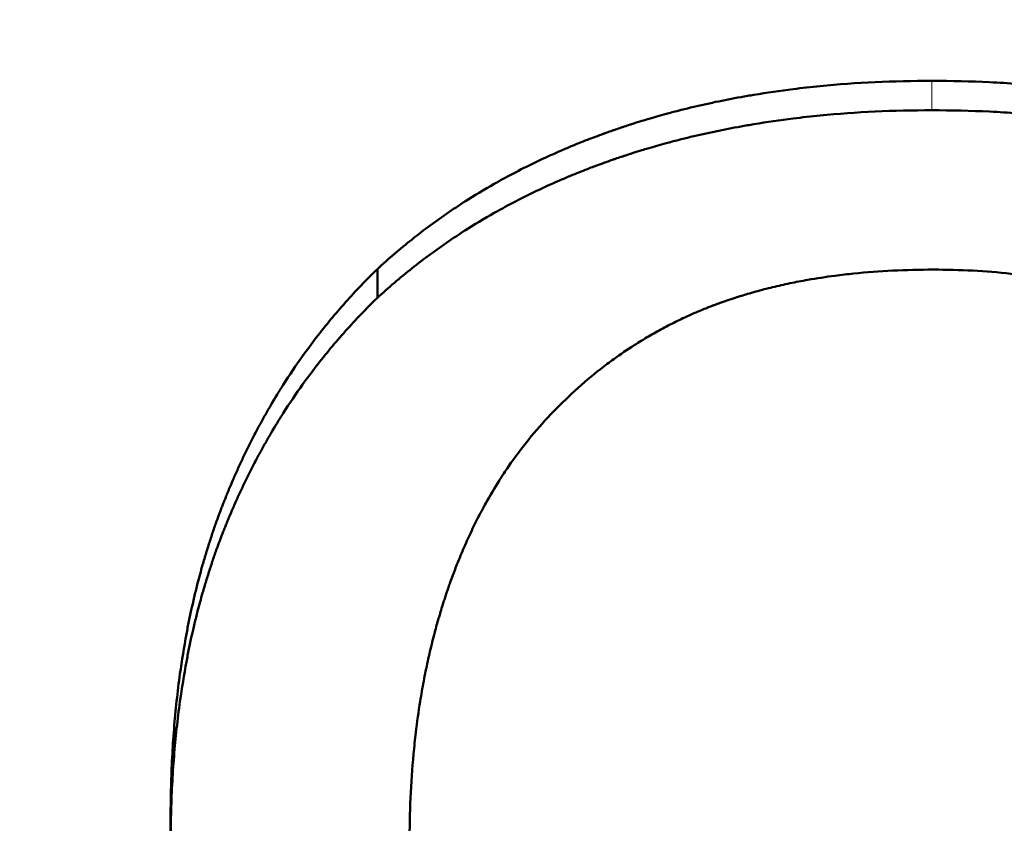
# Model space of a CAD drawing. Units: millimetres. Extents: x 603 to 3198, y 273 to 1740.
# Drawn here: x 973 to 975, y 937 to 938 of the extents above; entities that cross this region are included whole.
import ezdxf

# ---------------------------------------------------------------- set-up
doc = ezdxf.new("R2010")
doc.units = ezdxf.units.MM
doc.header["$LTSCALE"] = 5
for name, color, linetype, lineweight in [('A1 contornos visíveis', 7, 'Continuous', 50), ('B1 arestas tangentes', 7, 'Continuous', 13), ('B2 linhas de cota', 7, 'Continuous', 25)]:
    doc.layers.add(name, color=color, linetype=linetype, lineweight=lineweight)
doc.styles.add('3_5', font='isocpeur.ttf')
doc.dimstyles.new('Siemsen Cota', dxfattribs={"dimscale": 5, "dimtxt": 3.5, "dimasz": 2.5, "dimexe": 2, "dimexo": 1, "dimgap": 0.3, "dimtad": 1, "dimdec": 1, "dimrnd": 1e-08, "dimtxsty": '3_5', "dimcen": 0.09, "dimdle": 10, "dimclrd": 7, "dimclre": 7, "dimclrt": 7, "dimadec": 0, "dimazin": 2, "dimtfac": 0.714286, "dimtmove": 0, "dimatfit": 3, "dimfxl": 1, "dimtolj": 1, "dimtzin": 0, "dimlwd": -1, "dimlwe": -1, "dimarcsym": 0})

# ---------------------------------------------------------------- blocks, each defined once
blk = doc.blocks.new('*D13')
at = {"layer": 'B2 linhas de cota', "color": 7, "transparency": 16777216}
for p, q in [((747.8803, 939.1283), (747.8803, 1098.5006)), ((1330.6004, 939.1283), (1330.6004, 1098.5006)), ((760.3803, 1088.5006), (1318.1004, 1088.5006))]:
    blk.add_line(p, q, dxfattribs=at)
for points in [[(760.3803, 1090.5839), (760.3803, 1086.4173), (747.8803, 1088.5006)], [(1318.1004, 1090.5839), (1318.1004, 1086.4173), (1330.6004, 1088.5006)]]:
    blk.add_solid(points, dxfattribs=at)
at = {"layer": 'Defpoints', "color": 0, "transparency": 16777216}
for p in [(1330.6004, 1088.5006), (747.8803, 934.1283), (1330.6004, 934.1283)]:
    blk.add_point(p, dxfattribs=at)
at = {"layer": 'B2 linhas de cota', "color": 7, "transparency": 16777216, "insert": (987.6153, 1132.0006), "char_height": 17.5, "attachment_point": 1, "style": '3_5'}
blk.add_mtext('\\A1;{\\H2x;582,7}', dxfattribs=at)

msp = doc.modelspace()

# ---------------------------------------------------------------- linework, layer by layer
at = {"layer": 'A1 contornos visíveis'}
for p, q in [((974.0299, 937.9305), (974.0299, 937.872)), ((973.6101, 936.8194), (973.6101, 936.7644))]:
    msp.add_line(p, q, dxfattribs=at)
for points, knots in [([(974.0299, 937.9305), (974.0526, 937.9515), (974.076, 937.9716), (974.1002, 937.9908), (974.1244, 938.0101), (974.1494, 938.0284), (974.175, 938.046), (974.1879, 938.0547), (974.2009, 938.0633), (974.2141, 938.0716), (974.234, 938.0842), (974.2542, 938.0962), (974.2749, 938.1077), (974.2818, 938.1116), (974.2887, 938.1154), (974.2957, 938.1191), (974.3096, 938.1266), (974.3238, 938.1339), (974.3381, 938.141), (974.3453, 938.1445), (974.3525, 938.148), (974.3598, 938.1514), (974.3743, 938.1583), (974.389, 938.1649), (974.4039, 938.1714), (974.4114, 938.1746), (974.4189, 938.1778), (974.4264, 938.1809), (974.4377, 938.1856), (974.4491, 938.1901), (974.4607, 938.1945), (974.4645, 938.196), (974.4684, 938.1975), (974.4722, 938.1989), (974.478, 938.2011), (974.4839, 938.2033), (974.4897, 938.2054), (974.4917, 938.2061), (974.4936, 938.2068), (974.4956, 938.2075), (974.4995, 938.2089), (974.5034, 938.2103), (974.5073, 938.2116), (974.5093, 938.2123), (974.5113, 938.213), (974.5133, 938.2137), (974.5172, 938.2151), (974.5212, 938.2164), (974.5251, 938.2177), (974.5271, 938.2184), (974.5291, 938.2191), (974.5311, 938.2197), (974.5351, 938.221), (974.5391, 938.2223), (974.5431, 938.2236), (974.5451, 938.2243), (974.5471, 938.2249), (974.5491, 938.2256), (974.5551, 938.2275), (974.5611, 938.2294), (974.5672, 938.2312), (974.5712, 938.2324), (974.5752, 938.2337), (974.5793, 938.2349), (974.5915, 938.2385), (974.6037, 938.242), (974.616, 938.2453), (974.6243, 938.2476), (974.6325, 938.2498), (974.6408, 938.2519), (974.6575, 938.2562), (974.6742, 938.2602), (974.6911, 938.264), (974.6996, 938.2659), (974.7081, 938.2678), (974.7166, 938.2696), (974.7337, 938.2731), (974.7509, 938.2765), (974.7683, 938.2796), (974.777, 938.2812), (974.7857, 938.2827), (974.7945, 938.2842), (974.8208, 938.2885), (974.8474, 938.2924), (974.8744, 938.2958), (974.8924, 938.298), (974.9106, 938.3), (974.9289, 938.3018), (974.9655, 938.3054), (975.0027, 938.3081), (975.0405, 938.3099), (975.0784, 938.3117), (975.1169, 938.3126), (975.1559, 938.3126)], [0, 0, 0, 0, 0.166667, 0.166667, 0.166667, 0.333333, 0.333333, 0.333333, 0.416667, 0.416667, 0.416667, 0.541667, 0.541667, 0.541667, 0.583333, 0.583333, 0.583333, 0.666667, 0.666667, 0.666667, 0.708333, 0.708333, 0.708333, 0.791667, 0.791667, 0.791667, 0.833333, 0.833333, 0.833333, 0.895833, 0.895833, 0.895833, 0.916667, 0.916667, 0.916667, 0.947917, 0.947917, 0.947917, 0.958333, 0.958333, 0.958333, 0.979167, 0.979167, 0.979167, 0.989583, 0.989583, 0.989583, 1.010417, 1.010417, 1.010417, 1.020833, 1.020833, 1.020833, 1.041667, 1.041667, 1.041667, 1.052083, 1.052083, 1.052083, 1.083333, 1.083333, 1.083333, 1.104167, 1.104167, 1.104167, 1.166667, 1.166667, 1.166667, 1.208333, 1.208333, 1.208333, 1.291667, 1.291667, 1.291667, 1.333333, 1.333333, 1.333333, 1.416667, 1.416667, 1.416667, 1.458333, 1.458333, 1.458333, 1.583333, 1.583333, 1.583333, 1.666667, 1.666667, 1.666667, 1.833333, 1.833333, 1.833333, 2, 2, 2, 2]), ([(975.1559, 938.3126), (975.1956, 938.3126), (975.2347, 938.3116), (975.2731, 938.3098), (975.3115, 938.3079), (975.3492, 938.3051), (975.3863, 938.3014), (975.4048, 938.2996), (975.4232, 938.2975), (975.4414, 938.2952), (975.4688, 938.2917), (975.4957, 938.2877), (975.5223, 938.2832), (975.5311, 938.2817), (975.54, 938.2801), (975.5487, 938.2785), (975.5663, 938.2752), (975.5837, 938.2718), (975.6009, 938.268), (975.6095, 938.2662), (975.6181, 938.2643), (975.6266, 938.2623), (975.6394, 938.2593), (975.6521, 938.2562), (975.6648, 938.253), (975.669, 938.252), (975.6732, 938.2509), (975.6773, 938.2498), (975.6857, 938.2476), (975.694, 938.2453), (975.7023, 938.243), (975.7065, 938.2418), (975.7106, 938.2406), (975.7147, 938.2394), (975.723, 938.2371), (975.7312, 938.2346), (975.7393, 938.2321), (975.7434, 938.2309), (975.7475, 938.2296), (975.7515, 938.2283), (975.7576, 938.2264), (975.7637, 938.2245), (975.7697, 938.2225), (975.7718, 938.2218), (975.7738, 938.2212), (975.7758, 938.2205), (975.7788, 938.2195), (975.7818, 938.2185), (975.7848, 938.2175), (975.7878, 938.2164), (975.7908, 938.2154), (975.7938, 938.2144), (975.7968, 938.2134), (975.7998, 938.2123), (975.8028, 938.2113), (975.8057, 938.2102), (975.8087, 938.2092), (975.8117, 938.2081), (975.8156, 938.2067), (975.8196, 938.2052), (975.8235, 938.2038), (975.8255, 938.2031), (975.8274, 938.2024), (975.8294, 938.2016), (975.8352, 938.1995), (975.8411, 938.1972), (975.8469, 938.195), (975.8508, 938.1935), (975.8546, 938.192), (975.8585, 938.1905), (975.8662, 938.1875), (975.8739, 938.1844), (975.8815, 938.1813), (975.8853, 938.1798), (975.889, 938.1782), (975.8928, 938.1766), (975.9004, 938.1734), (975.9079, 938.1702), (975.9153, 938.167), (975.919, 938.1654), (975.9228, 938.1637), (975.9265, 938.1621), (975.9375, 938.1571), (975.9485, 938.152), (975.9594, 938.1469), (975.9666, 938.1434), (975.9738, 938.14), (975.981, 938.1364), (975.9953, 938.1293), (976.0094, 938.1221), (976.0232, 938.1146), (976.0302, 938.1109), (976.0371, 938.1071), (976.0439, 938.1033), (976.0644, 938.0919), (976.0845, 938.08), (976.1041, 938.0677), (976.1171, 938.0595), (976.13, 938.0511), (976.1427, 938.0425), (976.168, 938.0254), (976.1925, 938.0075), (976.2162, 937.9888), (976.2398, 937.9701), (976.2627, 937.9507), (976.2848, 937.9305)], [0, 0, 0, 0, 0.166667, 0.166667, 0.166667, 0.333333, 0.333333, 0.333333, 0.416667, 0.416667, 0.416667, 0.541667, 0.541667, 0.541667, 0.583333, 0.583333, 0.583333, 0.666667, 0.666667, 0.666667, 0.708333, 0.708333, 0.708333, 0.770833, 0.770833, 0.770833, 0.791667, 0.791667, 0.791667, 0.833333, 0.833333, 0.833333, 0.854167, 0.854167, 0.854167, 0.895833, 0.895833, 0.895833, 0.916667, 0.916667, 0.916667, 0.947917, 0.947917, 0.947917, 0.958333, 0.958333, 0.958333, 0.973958, 0.973958, 0.973958, 0.989583, 0.989583, 0.989583, 1.005208, 1.005208, 1.005208, 1.020833, 1.020833, 1.020833, 1.041667, 1.041667, 1.041667, 1.052083, 1.052083, 1.052083, 1.083333, 1.083333, 1.083333, 1.104167, 1.104167, 1.104167, 1.145833, 1.145833, 1.145833, 1.166667, 1.166667, 1.166667, 1.208333, 1.208333, 1.208333, 1.229167, 1.229167, 1.229167, 1.291667, 1.291667, 1.291667, 1.333333, 1.333333, 1.333333, 1.416667, 1.416667, 1.416667, 1.458333, 1.458333, 1.458333, 1.583333, 1.583333, 1.583333, 1.666667, 1.666667, 1.666667, 1.833333, 1.833333, 1.833333, 2, 2, 2, 2]), ([(974.0299, 937.872), (974.0526, 937.8929), (974.076, 937.9129), (974.1002, 937.9321), (974.1244, 937.9513), (974.1494, 937.9696), (974.175, 937.9871), (974.1879, 937.9958), (974.2009, 938.0044), (974.2141, 938.0127), (974.234, 938.0252), (974.2542, 938.0372), (974.2749, 938.0487), (974.2818, 938.0525), (974.2887, 938.0563), (974.2957, 938.06), (974.3096, 938.0675), (974.3238, 938.0748), (974.3381, 938.0818), (974.3453, 938.0853), (974.3525, 938.0888), (974.3598, 938.0922), (974.3743, 938.0991), (974.389, 938.1057), (974.4039, 938.1121), (974.4114, 938.1153), (974.4189, 938.1185), (974.4264, 938.1216), (974.4377, 938.1262), (974.4491, 938.1308), (974.4607, 938.1352), (974.4645, 938.1367), (974.4684, 938.1381), (974.4722, 938.1396), (974.478, 938.1418), (974.4839, 938.1439), (974.4897, 938.146), (974.4917, 938.1467), (974.4936, 938.1474), (974.4956, 938.1481), (974.4995, 938.1495), (974.5034, 938.1509), (974.5073, 938.1523), (974.5093, 938.1529), (974.5113, 938.1536), (974.5133, 938.1543), (974.5172, 938.1557), (974.5212, 938.157), (974.5251, 938.1583), (974.5271, 938.159), (974.5291, 938.1596), (974.5311, 938.1603), (974.5351, 938.1616), (974.5391, 938.1629), (974.5431, 938.1642), (974.5451, 938.1648), (974.5471, 938.1655), (974.5491, 938.1661), (974.5551, 938.168), (974.5611, 938.1699), (974.5672, 938.1718), (974.5712, 938.173), (974.5752, 938.1742), (974.5793, 938.1754), (974.5915, 938.179), (974.6037, 938.1825), (974.616, 938.1858), (974.6243, 938.1881), (974.6325, 938.1903), (974.6408, 938.1924), (974.6575, 938.1966), (974.6742, 938.2007), (974.6911, 938.2044), (974.6996, 938.2063), (974.7081, 938.2082), (974.7166, 938.21), (974.7337, 938.2136), (974.7509, 938.2169), (974.7683, 938.22), (974.777, 938.2216), (974.7857, 938.2231), (974.7945, 938.2246), (974.8208, 938.2289), (974.8474, 938.2328), (974.8744, 938.2361), (974.8924, 938.2383), (974.9106, 938.2403), (974.9289, 938.2421), (974.9655, 938.2457), (975.0027, 938.2484), (975.0405, 938.2502), (975.0784, 938.252), (975.1169, 938.2528), (975.1559, 938.2528)], [0, 0, 0, 0, 0.166667, 0.166667, 0.166667, 0.333333, 0.333333, 0.333333, 0.416667, 0.416667, 0.416667, 0.541667, 0.541667, 0.541667, 0.583333, 0.583333, 0.583333, 0.666667, 0.666667, 0.666667, 0.708333, 0.708333, 0.708333, 0.791667, 0.791667, 0.791667, 0.833333, 0.833333, 0.833333, 0.895833, 0.895833, 0.895833, 0.916667, 0.916667, 0.916667, 0.947917, 0.947917, 0.947917, 0.958333, 0.958333, 0.958333, 0.979167, 0.979167, 0.979167, 0.989583, 0.989583, 0.989583, 1.010417, 1.010417, 1.010417, 1.020833, 1.020833, 1.020833, 1.041667, 1.041667, 1.041667, 1.052083, 1.052083, 1.052083, 1.083333, 1.083333, 1.083333, 1.104167, 1.104167, 1.104167, 1.166667, 1.166667, 1.166667, 1.208333, 1.208333, 1.208333, 1.291667, 1.291667, 1.291667, 1.333333, 1.333333, 1.333333, 1.416667, 1.416667, 1.416667, 1.458333, 1.458333, 1.458333, 1.583333, 1.583333, 1.583333, 1.666667, 1.666667, 1.666667, 1.833333, 1.833333, 1.833333, 2, 2, 2, 2]), ([(975.1559, 938.2528), (975.1956, 938.2528), (975.2347, 938.2519), (975.2731, 938.2501), (975.3115, 938.2482), (975.3492, 938.2455), (975.3863, 938.2418), (975.4048, 938.2399), (975.4232, 938.2378), (975.4414, 938.2355), (975.4688, 938.2321), (975.4957, 938.2281), (975.5223, 938.2236), (975.5311, 938.2221), (975.54, 938.2205), (975.5487, 938.2189), (975.5663, 938.2156), (975.5837, 938.2122), (975.6009, 938.2085), (975.6095, 938.2066), (975.6181, 938.2047), (975.6266, 938.2027), (975.6394, 938.1998), (975.6521, 938.1967), (975.6648, 938.1935), (975.669, 938.1924), (975.6732, 938.1913), (975.6773, 938.1902), (975.6857, 938.188), (975.694, 938.1858), (975.7023, 938.1835), (975.7065, 938.1823), (975.7106, 938.1811), (975.7147, 938.18), (975.723, 938.1776), (975.7312, 938.1752), (975.7393, 938.1727), (975.7434, 938.1714), (975.7475, 938.1702), (975.7515, 938.1689), (975.7576, 938.167), (975.7637, 938.165), (975.7697, 938.1631), (975.7718, 938.1624), (975.7738, 938.1617), (975.7758, 938.1611), (975.7788, 938.1601), (975.7818, 938.1591), (975.7848, 938.1581), (975.7878, 938.157), (975.7908, 938.156), (975.7938, 938.155), (975.7968, 938.154), (975.7998, 938.1529), (975.8028, 938.1519), (975.8057, 938.1508), (975.8087, 938.1498), (975.8117, 938.1487), (975.8156, 938.1473), (975.8196, 938.1459), (975.8235, 938.1444), (975.8255, 938.1437), (975.8274, 938.143), (975.8294, 938.1423), (975.8352, 938.1401), (975.8411, 938.1379), (975.8469, 938.1357), (975.8508, 938.1342), (975.8546, 938.1327), (975.8585, 938.1312), (975.8662, 938.1282), (975.8739, 938.1251), (975.8815, 938.122), (975.8853, 938.1205), (975.889, 938.1189), (975.8928, 938.1173), (975.9004, 938.1142), (975.9079, 938.111), (975.9153, 938.1077), (975.919, 938.1061), (975.9228, 938.1045), (975.9265, 938.1028), (975.9375, 938.0979), (975.9485, 938.0928), (975.9594, 938.0877), (975.9666, 938.0843), (975.9738, 938.0808), (975.981, 938.0773), (975.9953, 938.0702), (976.0094, 938.063), (976.0232, 938.0555), (976.0302, 938.0518), (976.0371, 938.0481), (976.0439, 938.0443), (976.0644, 938.0329), (976.0845, 938.021), (976.1041, 938.0088), (976.1171, 938.0006), (976.13, 937.9922), (976.1427, 937.9837), (976.168, 937.9666), (976.1925, 937.9487), (976.2162, 937.9301), (976.2398, 937.9115), (976.2627, 937.8921), (976.2848, 937.872)], [0, 0, 0, 0, 0.166667, 0.166667, 0.166667, 0.333333, 0.333333, 0.333333, 0.416667, 0.416667, 0.416667, 0.541667, 0.541667, 0.541667, 0.583333, 0.583333, 0.583333, 0.666667, 0.666667, 0.666667, 0.708333, 0.708333, 0.708333, 0.770833, 0.770833, 0.770833, 0.791667, 0.791667, 0.791667, 0.833333, 0.833333, 0.833333, 0.854167, 0.854167, 0.854167, 0.895833, 0.895833, 0.895833, 0.916667, 0.916667, 0.916667, 0.947917, 0.947917, 0.947917, 0.958333, 0.958333, 0.958333, 0.973958, 0.973958, 0.973958, 0.989583, 0.989583, 0.989583, 1.005208, 1.005208, 1.005208, 1.020833, 1.020833, 1.020833, 1.041667, 1.041667, 1.041667, 1.052083, 1.052083, 1.052083, 1.083333, 1.083333, 1.083333, 1.104167, 1.104167, 1.104167, 1.145833, 1.145833, 1.145833, 1.166667, 1.166667, 1.166667, 1.208333, 1.208333, 1.208333, 1.229167, 1.229167, 1.229167, 1.291667, 1.291667, 1.291667, 1.333333, 1.333333, 1.333333, 1.416667, 1.416667, 1.416667, 1.458333, 1.458333, 1.458333, 1.583333, 1.583333, 1.583333, 1.666667, 1.666667, 1.666667, 1.833333, 1.833333, 1.833333, 2, 2, 2, 2]), ([(973.6101, 936.8194), (973.6101, 936.8602), (973.6112, 936.9001), (973.6132, 936.9391), (973.6152, 936.9782), (973.6182, 937.0163), (973.6223, 937.0537), (973.6243, 937.0723), (973.6266, 937.0908), (973.6291, 937.109), (973.6329, 937.1363), (973.6373, 937.1632), (973.6422, 937.1896), (973.6438, 937.1984), (973.6455, 937.2071), (973.6473, 937.2158), (973.6508, 937.2332), (973.6546, 937.2504), (973.6587, 937.2673), (973.6607, 937.2758), (973.6628, 937.2842), (973.6649, 937.2926), (973.6682, 937.3051), (973.6715, 937.3176), (973.675, 937.3299), (973.6762, 937.334), (973.6774, 937.3381), (973.6786, 937.3422), (973.681, 937.3503), (973.6835, 937.3584), (973.686, 937.3665), (973.6872, 937.3705), (973.6885, 937.3745), (973.6898, 937.3785), (973.6924, 937.3865), (973.6951, 937.3945), (973.6978, 937.4024), (973.6991, 937.4063), (973.7005, 937.4103), (973.7019, 937.4142), (973.704, 937.4201), (973.7061, 937.4259), (973.7083, 937.4317), (973.709, 937.4337), (973.7097, 937.4356), (973.7104, 937.4376), (973.7115, 937.4405), (973.7126, 937.4434), (973.7137, 937.4462), (973.7148, 937.4491), (973.716, 937.452), (973.7171, 937.4549), (973.7182, 937.4578), (973.7193, 937.4606), (973.7205, 937.4635), (973.7216, 937.4663), (973.7228, 937.4692), (973.7239, 937.472), (973.7255, 937.4758), (973.727, 937.4796), (973.7286, 937.4834), (973.7294, 937.4853), (973.7302, 937.4872), (973.731, 937.489), (973.7333, 937.4947), (973.7357, 937.5003), (973.7382, 937.5059), (973.7398, 937.5096), (973.7414, 937.5133), (973.7431, 937.517), (973.7464, 937.5244), (973.7497, 937.5318), (973.7532, 937.5391), (973.7549, 937.5427), (973.7566, 937.5464), (973.7583, 937.55), (973.7618, 937.5573), (973.7653, 937.5645), (973.7688, 937.5717), (973.7706, 937.5752), (973.7724, 937.5788), (973.7742, 937.5824), (973.7797, 937.5931), (973.7852, 937.6036), (973.7909, 937.6141), (973.7947, 937.6211), (973.7985, 937.628), (973.8024, 937.6349), (973.8102, 937.6487), (973.8181, 937.6623), (973.8263, 937.6757), (973.8304, 937.6824), (973.8346, 937.6891), (973.8388, 937.6957), (973.8514, 937.7156), (973.8645, 937.735), (973.8781, 937.754), (973.8872, 937.7667), (973.8964, 937.7792), (973.9059, 937.7915), (973.9249, 937.8161), (973.9447, 937.84), (973.9654, 937.8632), (973.986, 937.8864), (974.0075, 937.9088), (974.0299, 937.9305)], [0, 0, 0, 0, 0.166667, 0.166667, 0.166667, 0.333333, 0.333333, 0.333333, 0.416667, 0.416667, 0.416667, 0.541667, 0.541667, 0.541667, 0.583333, 0.583333, 0.583333, 0.666667, 0.666667, 0.666667, 0.708333, 0.708333, 0.708333, 0.770833, 0.770833, 0.770833, 0.791667, 0.791667, 0.791667, 0.833333, 0.833333, 0.833333, 0.854167, 0.854167, 0.854167, 0.895833, 0.895833, 0.895833, 0.916667, 0.916667, 0.916667, 0.947917, 0.947917, 0.947917, 0.958333, 0.958333, 0.958333, 0.973958, 0.973958, 0.973958, 0.989583, 0.989583, 0.989583, 1.005208, 1.005208, 1.005208, 1.020833, 1.020833, 1.020833, 1.041667, 1.041667, 1.041667, 1.052083, 1.052083, 1.052083, 1.083333, 1.083333, 1.083333, 1.104167, 1.104167, 1.104167, 1.145833, 1.145833, 1.145833, 1.166667, 1.166667, 1.166667, 1.208333, 1.208333, 1.208333, 1.229167, 1.229167, 1.229167, 1.291667, 1.291667, 1.291667, 1.333333, 1.333333, 1.333333, 1.416667, 1.416667, 1.416667, 1.458333, 1.458333, 1.458333, 1.583333, 1.583333, 1.583333, 1.666667, 1.666667, 1.666667, 1.833333, 1.833333, 1.833333, 2, 2, 2, 2]), ([(974.3816, 937.6351), (974.3977, 937.652), (974.4142, 937.6682), (974.4311, 937.6836), (974.448, 937.699), (974.4653, 937.7136), (974.4831, 937.7275), (974.492, 937.7345), (974.501, 937.7412), (974.51, 937.7478), (974.5237, 937.7577), (974.5375, 937.7671), (974.5516, 937.7761), (974.5563, 937.7791), (974.5611, 937.7821), (974.5658, 937.785), (974.5753, 937.7908), (974.5849, 937.7964), (974.5947, 937.8019), (974.5995, 937.8046), (974.6044, 937.8073), (974.6093, 937.8099), (974.6191, 937.8152), (974.6291, 937.8202), (974.6391, 937.8251), (974.6441, 937.8276), (974.6492, 937.83), (974.6542, 937.8323), (974.6618, 937.8358), (974.6695, 937.8392), (974.6772, 937.8426), (974.6798, 937.8437), (974.6824, 937.8448), (974.6849, 937.8458), (974.6888, 937.8475), (974.6927, 937.8491), (974.6966, 937.8506), (974.6979, 937.8511), (974.6992, 937.8517), (974.7005, 937.8522), (974.7032, 937.8532), (974.7058, 937.8542), (974.7084, 937.8553), (974.7104, 937.856), (974.7123, 937.8568), (974.7143, 937.8575), (974.7163, 937.8583), (974.7183, 937.859), (974.7203, 937.8597), (974.7223, 937.8605), (974.7242, 937.8612), (974.7262, 937.8619), (974.7282, 937.8626), (974.7302, 937.8633), (974.7322, 937.8641), (974.7336, 937.8645), (974.7349, 937.865), (974.7363, 937.8655), (974.7403, 937.8669), (974.7443, 937.8682), (974.7484, 937.8696), (974.7511, 937.8705), (974.7538, 937.8714), (974.7566, 937.8723), (974.7648, 937.8749), (974.773, 937.8775), (974.7814, 937.88), (974.787, 937.8816), (974.7926, 937.8832), (974.7982, 937.8848), (974.8095, 937.8879), (974.8209, 937.8909), (974.8325, 937.8937), (974.8382, 937.8951), (974.8441, 937.8964), (974.8499, 937.8977), (974.8616, 937.9004), (974.8735, 937.9028), (974.8855, 937.9051), (974.8915, 937.9063), (974.8975, 937.9074), (974.9036, 937.9085), (974.9218, 937.9117), (974.9404, 937.9145), (974.9592, 937.917), (974.9718, 937.9186), (974.9845, 937.9201), (974.9974, 937.9214), (975.0232, 937.924), (975.0495, 937.926), (975.0764, 937.9273), (975.1033, 937.9286), (975.1307, 937.9293), (975.1588, 937.9293)], [-2, -2, -2, -2, -1.833333, -1.833333, -1.833333, -1.666667, -1.666667, -1.666667, -1.583333, -1.583333, -1.583333, -1.458333, -1.458333, -1.458333, -1.416667, -1.416667, -1.416667, -1.333333, -1.333333, -1.333333, -1.291667, -1.291667, -1.291667, -1.208333, -1.208333, -1.208333, -1.166667, -1.166667, -1.166667, -1.104167, -1.104167, -1.104167, -1.083333, -1.083333, -1.083333, -1.052083, -1.052083, -1.052083, -1.041667, -1.041667, -1.041667, -1.020833, -1.020833, -1.020833, -1.005208, -1.005208, -1.005208, -0.989583, -0.989583, -0.989583, -0.973958, -0.973958, -0.973958, -0.958333, -0.958333, -0.958333, -0.947917, -0.947917, -0.947917, -0.916667, -0.916667, -0.916667, -0.895833, -0.895833, -0.895833, -0.833333, -0.833333, -0.833333, -0.791667, -0.791667, -0.791667, -0.708333, -0.708333, -0.708333, -0.666667, -0.666667, -0.666667, -0.583333, -0.583333, -0.583333, -0.541667, -0.541667, -0.541667, -0.416667, -0.416667, -0.416667, -0.333333, -0.333333, -0.333333, -0.166667, -0.166667, -0.166667, 0, 0, 0, 0]), ([(975.1588, 937.9293), (975.213, 937.9293), (975.2654, 937.9266), (975.316, 937.9211), (975.354, 937.9171), (975.391, 937.9115), (975.4269, 937.9043), (975.4389, 937.902), (975.4508, 937.8994), (975.4626, 937.8967), (975.4802, 937.8926), (975.4976, 937.8882), (975.5148, 937.8833), (975.5205, 937.8817), (975.5262, 937.8801), (975.5318, 937.8784), (975.5403, 937.8758), (975.5487, 937.8732), (975.5571, 937.8704), (975.5599, 937.8695), (975.5627, 937.8686), (975.5654, 937.8677), (975.5696, 937.8663), (975.5737, 937.8649), (975.5779, 937.8634), (975.5793, 937.8629), (975.5806, 937.8624), (975.582, 937.8619), (975.5847, 937.861), (975.5875, 937.86), (975.5902, 937.859), (975.5923, 937.8582), (975.5943, 937.8575), (975.5964, 937.8567), (975.5984, 937.856), (975.6004, 937.8552), (975.6025, 937.8544), (975.6045, 937.8536), (975.6065, 937.8529), (975.6086, 937.8521), (975.6106, 937.8513), (975.6126, 937.8505), (975.6146, 937.8497), (975.6159, 937.8492), (975.6173, 937.8486), (975.6186, 937.8481), (975.6226, 937.8465), (975.6266, 937.8449), (975.6306, 937.8432), (975.6333, 937.8421), (975.6359, 937.841), (975.6386, 937.8399), (975.6465, 937.8365), (975.6543, 937.833), (975.6621, 937.8294), (975.6672, 937.8271), (975.6724, 937.8246), (975.6775, 937.8222), (975.6877, 937.8172), (975.6978, 937.8121), (975.7077, 937.8069), (975.7127, 937.8042), (975.7177, 937.8015), (975.7226, 937.7988), (975.7324, 937.7934), (975.7421, 937.7878), (975.7516, 937.782), (975.7564, 937.7791), (975.7612, 937.7761), (975.7659, 937.7732), (975.78, 937.7642), (975.7939, 937.7549), (975.8074, 937.7452), (975.8164, 937.7387), (975.8254, 937.732), (975.8341, 937.7252), (975.8517, 937.7116), (975.8687, 937.6973), (975.8852, 937.6822), (975.9017, 937.6672), (975.9176, 937.6515), (975.9331, 937.6351)], [-2, -2, -2, -2, -1.666667, -1.666667, -1.666667, -1.416667, -1.416667, -1.416667, -1.333333, -1.333333, -1.333333, -1.208333, -1.208333, -1.208333, -1.166667, -1.166667, -1.166667, -1.104167, -1.104167, -1.104167, -1.083333, -1.083333, -1.083333, -1.052083, -1.052083, -1.052083, -1.041667, -1.041667, -1.041667, -1.020833, -1.020833, -1.020833, -1.005208, -1.005208, -1.005208, -0.989583, -0.989583, -0.989583, -0.973958, -0.973958, -0.973958, -0.958333, -0.958333, -0.958333, -0.947917, -0.947917, -0.947917, -0.916667, -0.916667, -0.916667, -0.895833, -0.895833, -0.895833, -0.833333, -0.833333, -0.833333, -0.791667, -0.791667, -0.791667, -0.708333, -0.708333, -0.708333, -0.666667, -0.666667, -0.666667, -0.583333, -0.583333, -0.583333, -0.541667, -0.541667, -0.541667, -0.416667, -0.416667, -0.416667, -0.333333, -0.333333, -0.333333, -0.166667, -0.166667, -0.166667, 0, 0, 0, 0]), ([(973.6101, 936.7644), (973.6101, 936.805), (973.6112, 936.8448), (973.6132, 936.8837), (973.6152, 936.9226), (973.6182, 936.9607), (973.6223, 936.9979), (973.6243, 937.0165), (973.6266, 937.0349), (973.6291, 937.053), (973.6329, 937.0803), (973.6373, 937.1071), (973.6422, 937.1334), (973.6438, 937.1422), (973.6455, 937.1509), (973.6473, 937.1595), (973.6508, 937.1769), (973.6546, 937.194), (973.6587, 937.2109), (973.6607, 937.2193), (973.6628, 937.2277), (973.6649, 937.2361), (973.6682, 937.2486), (973.6715, 937.261), (973.675, 937.2732), (973.6762, 937.2773), (973.6774, 937.2814), (973.6786, 937.2855), (973.681, 937.2936), (973.6835, 937.3017), (973.686, 937.3097), (973.6872, 937.3137), (973.6885, 937.3177), (973.6898, 937.3217), (973.6924, 937.3297), (973.6951, 937.3376), (973.6978, 937.3455), (973.6991, 937.3494), (973.7005, 937.3534), (973.7019, 937.3573), (973.704, 937.3631), (973.7061, 937.369), (973.7083, 937.3748), (973.709, 937.3767), (973.7097, 937.3787), (973.7104, 937.3806), (973.7115, 937.3835), (973.7126, 937.3864), (973.7137, 937.3892), (973.7148, 937.3921), (973.716, 937.395), (973.7171, 937.3979), (973.7182, 937.4007), (973.7193, 937.4036), (973.7205, 937.4064), (973.7216, 937.4093), (973.7228, 937.4121), (973.7239, 937.415), (973.7255, 937.4187), (973.727, 937.4225), (973.7286, 937.4263), (973.7294, 937.4282), (973.7302, 937.43), (973.731, 937.4319), (973.7333, 937.4375), (973.7357, 937.4431), (973.7382, 937.4487), (973.7398, 937.4524), (973.7414, 937.4561), (973.7431, 937.4598), (973.7464, 937.4672), (973.7497, 937.4745), (973.7532, 937.4818), (973.7549, 937.4854), (973.7566, 937.4891), (973.7583, 937.4927), (973.7618, 937.4999), (973.7653, 937.5071), (973.7688, 937.5143), (973.7706, 937.5178), (973.7724, 937.5214), (973.7742, 937.5249), (973.7797, 937.5356), (973.7852, 937.5461), (973.7909, 937.5566), (973.7947, 937.5636), (973.7985, 937.5705), (973.8024, 937.5773), (973.8102, 937.5911), (973.8181, 937.6046), (973.8263, 937.618), (973.8304, 937.6247), (973.8346, 937.6313), (973.8388, 937.6379), (973.8514, 937.6577), (973.8645, 937.6771), (973.8781, 937.696), (973.8872, 937.7087), (973.8964, 937.7211), (973.9059, 937.7334), (973.9249, 937.758), (973.9447, 937.7818), (973.9654, 937.8049), (973.986, 937.828), (974.0075, 937.8504), (974.0299, 937.872)], [0, 0, 0, 0, 0.166667, 0.166667, 0.166667, 0.333333, 0.333333, 0.333333, 0.416667, 0.416667, 0.416667, 0.541667, 0.541667, 0.541667, 0.583333, 0.583333, 0.583333, 0.666667, 0.666667, 0.666667, 0.708333, 0.708333, 0.708333, 0.770833, 0.770833, 0.770833, 0.791667, 0.791667, 0.791667, 0.833333, 0.833333, 0.833333, 0.854167, 0.854167, 0.854167, 0.895833, 0.895833, 0.895833, 0.916667, 0.916667, 0.916667, 0.947917, 0.947917, 0.947917, 0.958333, 0.958333, 0.958333, 0.973958, 0.973958, 0.973958, 0.989583, 0.989583, 0.989583, 1.005208, 1.005208, 1.005208, 1.020833, 1.020833, 1.020833, 1.041667, 1.041667, 1.041667, 1.052083, 1.052083, 1.052083, 1.083333, 1.083333, 1.083333, 1.104167, 1.104167, 1.104167, 1.145833, 1.145833, 1.145833, 1.166667, 1.166667, 1.166667, 1.208333, 1.208333, 1.208333, 1.229167, 1.229167, 1.229167, 1.291667, 1.291667, 1.291667, 1.333333, 1.333333, 1.333333, 1.416667, 1.416667, 1.416667, 1.458333, 1.458333, 1.458333, 1.583333, 1.583333, 1.583333, 1.666667, 1.666667, 1.666667, 1.833333, 1.833333, 1.833333, 2, 2, 2, 2]), ([(974.0952, 936.7644), (974.0952, 936.7958), (974.0958, 936.8267), (974.0972, 936.857), (974.0986, 936.8873), (974.1006, 936.9171), (974.1033, 936.9462), (974.1047, 936.9608), (974.1063, 936.9752), (974.108, 936.9895), (974.1105, 937.011), (974.1135, 937.0321), (974.1168, 937.0529), (974.1179, 937.0598), (974.1191, 937.0667), (974.1202, 937.0735), (974.1226, 937.0873), (974.1252, 937.1008), (974.1279, 937.1143), (974.1293, 937.121), (974.1307, 937.1277), (974.1322, 937.1343), (974.1351, 937.1476), (974.1381, 937.1607), (974.1414, 937.1738), (974.143, 937.1803), (974.1447, 937.1867), (974.1464, 937.1932), (974.1489, 937.2028), (974.1516, 937.2124), (974.1543, 937.2219), (974.1553, 937.225), (974.1562, 937.2282), (974.1571, 937.2313), (974.1585, 937.236), (974.16, 937.2407), (974.1614, 937.2454), (974.1619, 937.247), (974.1624, 937.2485), (974.1629, 937.2501), (974.1639, 937.2532), (974.1649, 937.2563), (974.1659, 937.2594), (974.1664, 937.2609), (974.1669, 937.2625), (974.1674, 937.264), (974.1684, 937.2671), (974.1694, 937.2702), (974.1704, 937.2733), (974.171, 937.2748), (974.1715, 937.2763), (974.172, 937.2778), (974.173, 937.2809), (974.1741, 937.2839), (974.1752, 937.287), (974.1757, 937.2885), (974.1762, 937.29), (974.1768, 937.2915), (974.1784, 937.296), (974.18, 937.3005), (974.1816, 937.305), (974.1827, 937.308), (974.1839, 937.311), (974.185, 937.3139), (974.1883, 937.3228), (974.1918, 937.3316), (974.1953, 937.3403), (974.1976, 937.3461), (974.2, 937.3519), (974.2025, 937.3576), (974.2073, 937.369), (974.2123, 937.3802), (974.2175, 937.3913), (974.22, 937.3968), (974.2227, 937.4023), (974.2253, 937.4077), (974.2306, 937.4186), (974.2361, 937.4293), (974.2417, 937.4398), (974.2445, 937.4451), (974.2473, 937.4503), (974.2502, 937.4555), (974.2588, 937.471), (974.2678, 937.4861), (974.2771, 937.5009), (974.2833, 937.5107), (974.2897, 937.5203), (974.2962, 937.5298), (974.3092, 937.5487), (974.3229, 937.567), (974.3371, 937.5845), (974.3513, 937.6021), (974.3662, 937.6189), (974.3816, 937.6351)], [-2, -2, -2, -2, -1.833333, -1.833333, -1.833333, -1.666667, -1.666667, -1.666667, -1.583333, -1.583333, -1.583333, -1.458333, -1.458333, -1.458333, -1.416667, -1.416667, -1.416667, -1.333333, -1.333333, -1.333333, -1.291667, -1.291667, -1.291667, -1.208333, -1.208333, -1.208333, -1.166667, -1.166667, -1.166667, -1.104167, -1.104167, -1.104167, -1.083333, -1.083333, -1.083333, -1.052083, -1.052083, -1.052083, -1.041667, -1.041667, -1.041667, -1.020833, -1.020833, -1.020833, -1.010417, -1.010417, -1.010417, -0.989583, -0.989583, -0.989583, -0.979167, -0.979167, -0.979167, -0.958333, -0.958333, -0.958333, -0.947917, -0.947917, -0.947917, -0.916667, -0.916667, -0.916667, -0.895833, -0.895833, -0.895833, -0.833333, -0.833333, -0.833333, -0.791667, -0.791667, -0.791667, -0.708333, -0.708333, -0.708333, -0.666667, -0.666667, -0.666667, -0.583333, -0.583333, -0.583333, -0.541667, -0.541667, -0.541667, -0.416667, -0.416667, -0.416667, -0.333333, -0.333333, -0.333333, -0.166667, -0.166667, -0.166667, 0, 0, 0, 0])]:
    msp.add_open_spline(points, degree=3, knots=knots, dxfattribs=at)
at = {"layer": 'B1 arestas tangentes'}
msp.add_line((975.1559, 938.3126), (975.1559, 938.2528), dxfattribs=at)

# ---------------------------------------------------------------- dimensions: what is measured, and where the dimension line sits
at = {"layer": 'B2 linhas de cota', "color": 7}
dim = msp.add_linear_dim(base=(1330.6004, 1088.5006), p1=(747.8803, 934.1283), p2=(1330.6004, 934.1283), angle=180, text='{\\H2x;<>}', dimstyle='Siemsen Cota', override={"dimgap": 0.3, "dimdec": 1, "dimtol": 0, "dimlim": 0, "dimtp": 0, "dimtm": 0, "dimtdec": 2, "dimtofl": 0, "dimatfit": 1}, dxfattribs=at)
dim.commit()
dim.dimension.update_dxf_attribs({"geometry": '*D13', "text_midpoint": (1039.2403, 1088.5006), "dimtype": 160})

doc.saveas('drawing.dxf')
